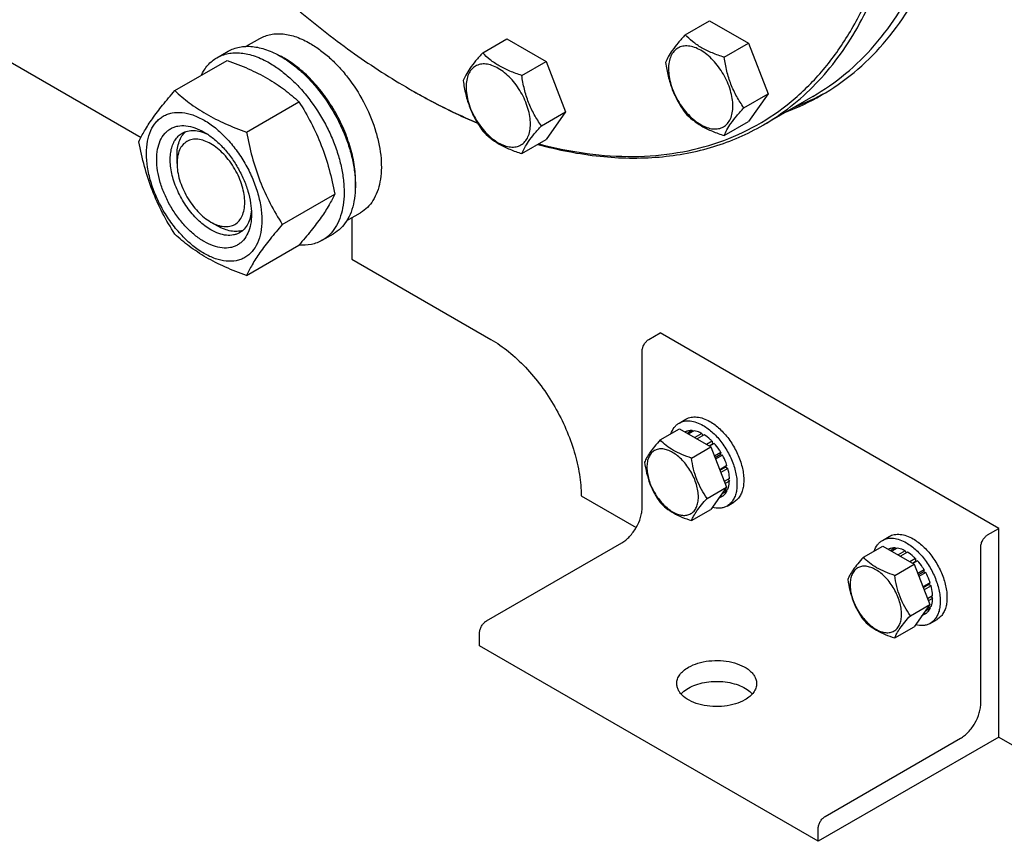
# Model space of a CAD drawing. Units: millimetres. Extents: x 0 to 6269, y -4 to 4433.
# Drawn here: x 4851 to 5159, y 1564 to 1822 of the extents above; entities that cross this region are included whole.
import ezdxf

# ---------------------------------------------------------------- set-up
doc = ezdxf.new("R2010")
doc.units = ezdxf.units.MM
doc.header["$LTSCALE"] = 344.776119
doc.layers.get('0').update_dxf_attribs({"linetype": 'CONTINUOUS'})

msp = doc.modelspace()

# ---------------------------------------------------------------- linework, layer by layer
at = {"color": 7, "linetype": 'Continuous'}
for p, q in [((4714.426, 1885.332), (4888.773, 1784.675)), ((5059.166, 1816.821), (5066.751, 1821.2)), ((5066.751, 1821.2), (5078.999, 1814.129)), ((4921.734, 1813.186), (4926.012, 1815.656)), ((4995.768, 1811.157), (5003.354, 1815.536)), ((5003.354, 1815.536), (5015.601, 1808.466)), ((5071.414, 1809.75), (5078.999, 1814.129)), ((5078.999, 1814.129), (5085.123, 1798.346)), ((4912.534, 1809.606), (4916.069, 1811.647)), ((4899.347, 1799.305), (4915.761, 1808.782)), ((5008.016, 1804.086), (5015.601, 1808.466)), ((5015.601, 1808.466), (5021.725, 1792.683)), ((5077.537, 1793.967), (5085.123, 1798.346)), ((5085.123, 1798.346), (5078.999, 1789.634)), ((4921.8, 1786.341), (4938.215, 1795.818)), ((5099.138, 1797.485), (5083.581, 1788.504)), ((5014.14, 1788.303), (5021.725, 1792.683)), ((5021.725, 1792.683), (5015.601, 1783.97)), ((5071.414, 1785.255), (5078.999, 1789.634)), ((5008.016, 1779.591), (5015.601, 1783.97)), ((4900.043, 1776.537), (4900.043, 1778.987)), ((4933.027, 1757.406), (4949.442, 1766.883)), ((4953.234, 1758.626), (4957.512, 1761.096)), ((4910.65, 1758.166), (4912.771, 1756.941)), ((4954.843, 1759.555), (4954.843, 1746.53)), ((4945.534, 1752.448), (4949.069, 1754.49)), ((4921.8, 1741.434), (4938.215, 1750.911)), ((4954.843, 1746.53), (4998.331, 1721.423)), ((5047.828, 1721.424), (5051.364, 1723.465)), ((5157.43, 1662.229), (5051.364, 1723.465)), ((5045.707, 1668.76), (5045.707, 1717.75)), ((5057.299, 1695.223), (5059.42, 1696.448)), ((5051.357, 1689.927), (5057.425, 1693.43)), ((5057.425, 1693.43), (5067.223, 1687.773)), ((5061.323, 1692.863), (5059.865, 1692.021)), ((5061.976, 1692.799), (5060.247, 1691.801)), ((5061.323, 1692.863), (5061.539, 1692.546)), ((5059.229, 1692.457), (5059.17, 1692.423)), ((5064.445, 1691.94), (5062.226, 1690.658)), ((5065.152, 1691.532), (5062.933, 1690.25)), ((5064.445, 1691.94), (5064.704, 1691.273)), ((5061.155, 1684.27), (5067.223, 1687.773)), ((5067.622, 1689.539), (5065.893, 1688.541)), ((5066.687, 1688.083), (5067.714, 1688.676)), ((5068.275, 1688.849), (5066.817, 1688.008)), ((5067.223, 1687.773), (5072.122, 1675.147)), ((5067.622, 1689.539), (5067.714, 1688.676)), ((5067.714, 1688.676), (5068.275, 1688.849)), ((5070.369, 1686.026), (5068.353, 1684.862)), ((5068.536, 1684.39), (5070.186, 1685.343)), ((5070.869, 1685.16), (5068.719, 1683.918)), ((5070.369, 1686.026), (5070.186, 1685.343)), ((5070.186, 1685.343), (5070.869, 1685.16)), ((5072.267, 1681.935), (5069.997, 1680.624)), ((5070.045, 1680.501), (5071.837, 1681.535)), ((5072.538, 1681.024), (5070.335, 1679.752)), ((5072.267, 1681.935), (5071.837, 1681.535)), ((5071.837, 1681.535), (5072.538, 1681.024)), ((5073.029, 1677.889), (5071.419, 1676.959)), ((5072.581, 1677.63), (5073.029, 1677.073)), ((5066.054, 1671.643), (5072.122, 1675.147)), ((5072.122, 1675.147), (5067.223, 1668.177)), ((5072.538, 1674.505), (5071.078, 1673.662)), ((5073.029, 1677.073), (5071.678, 1676.292)), ((5026.615, 1672.434), (5043.842, 1662.488)), ((5070.869, 1672.297), (5069.607, 1671.568)), ((5072.267, 1673.907), (5070.556, 1672.918)), ((5072.101, 1674.253), (5072.267, 1673.907)), ((5061.155, 1664.674), (5067.223, 1668.177)), ((5072.299, 1669.242), (5074.42, 1670.467)), ((5153.895, 1660.188), (5157.43, 1662.229)), ((5157.43, 1596.909), (5157.43, 1662.229)), ((5120.939, 1658.481), (5123.06, 1659.706)), ((4996.917, 1633.242), (5039.343, 1657.737)), ((5114.997, 1653.185), (5121.065, 1656.688)), ((5121.065, 1656.688), (5130.863, 1651.032)), ((5124.963, 1656.122), (5123.505, 1655.28)), ((5125.616, 1656.057), (5123.887, 1655.059)), ((5124.963, 1656.122), (5125.179, 1655.805)), ((5151.773, 1607.524), (5151.773, 1656.514)), ((5122.869, 1655.715), (5122.81, 1655.681)), ((5128.085, 1655.198), (5125.865, 1653.917)), ((5128.792, 1654.79), (5126.573, 1653.509)), ((5128.085, 1655.198), (5128.344, 1654.531)), ((5131.262, 1652.797), (5129.533, 1651.799)), ((5131.262, 1652.797), (5131.354, 1651.934)), ((5124.795, 1647.528), (5130.863, 1651.032)), ((5130.327, 1651.341), (5131.354, 1651.934)), ((5131.915, 1652.108), (5130.457, 1651.266)), ((5130.863, 1651.032), (5135.762, 1638.405)), ((5131.354, 1651.934), (5131.915, 1652.108)), ((5134.008, 1649.284), (5131.993, 1648.12)), ((5132.176, 1647.648), (5133.825, 1648.601)), ((5134.508, 1648.418), (5132.359, 1647.177)), ((5134.008, 1649.284), (5133.825, 1648.601)), ((5133.825, 1648.601), (5134.508, 1648.418)), ((5135.907, 1645.193), (5133.637, 1643.882)), ((5133.685, 1643.759), (5135.477, 1644.794)), ((5136.178, 1644.282), (5133.975, 1643.011)), ((5135.907, 1645.193), (5135.477, 1644.794)), ((5135.477, 1644.794), (5136.178, 1644.282)), ((5136.669, 1641.147), (5135.059, 1640.218)), ((5136.221, 1640.889), (5136.669, 1640.331)), ((5129.694, 1634.902), (5135.762, 1638.405)), ((5135.762, 1638.405), (5130.863, 1631.436)), ((5136.178, 1637.763), (5134.718, 1636.92)), ((5136.669, 1640.331), (5135.317, 1639.551)), ((5135.741, 1637.511), (5135.907, 1637.165)), ((5134.508, 1635.555), (5133.247, 1634.827)), ((5135.907, 1637.165), (5134.196, 1636.177)), ((5124.795, 1627.932), (5130.863, 1631.436)), ((5135.939, 1632.5), (5138.06, 1633.725)), ((4994.795, 1625.486), (4994.795, 1629.568)), ((5100.862, 1564.25), (4994.795, 1625.486)), ((5157.43, 1596.909), (5100.862, 1564.25)), ((5102.983, 1572.006), (5145.409, 1596.501)), ((5157.43, 1596.909), (5164.501, 1592.827)), ((5100.862, 1564.25), (5100.862, 1568.332))]:
    msp.add_line(p, q, dxfattribs=at)
for centre, radius, start, end in [((4919.648, 1785.127), 28.084, 59.9752, 64.45301), ((5075.76, 1978.013), 205.773, 239.99918, 240.22686), ((5064.572, 1862.327), 74.437, 290.60424, 299.97218), ((5067.356, 1864.066), 74.552, 290.60719, 298.70492)]:
    msp.add_arc(centre, radius, start, end, dxfattribs=at)
for points, knots in [([(5083.581, 1788.504), (5086.585, 1790.238), (5092.392, 1794.167), (5100.266, 1801.291), (5107.276, 1809.609), (5113.375, 1819.057), (5118.527, 1829.567), (5122.7, 1841.067), (5125.872, 1853.48), (5128.024, 1866.722), (5129.145, 1880.707), (5129.227, 1895.344), (5128.273, 1910.534), (5126.287, 1926.179), (5123.285, 1942.174), (5117.895, 1964.059), (5112.473, 1980.322), (5108.304, 1991.065)], [0, 0, 0, 0, 0.0472536, 0.0951301, 0.1442124, 0.1950113, 0.2479448, 0.3033291, 0.3613795, 0.4222167, 0.4858758, 0.5523172, 0.621436, 0.6930714, 0.767015, 0.8430185, 1, 1, 1, 1]), ([(5013.34, 1782.659), (5018.313, 1781.342), (5028.144, 1779.337), (5042.78, 1778.349), (5056.71, 1779.498), (5069.777, 1782.788), (5081.821, 1788.196), (5092.691, 1795.66), (5102.253, 1805.083), (5110.404, 1816.342), (5117.066, 1829.3), (5122.184, 1843.811), (5125.715, 1859.721), (5127.631, 1876.865), (5127.918, 1895.067), (5126.575, 1914.138), (5123.619, 1933.88), (5120.642, 1947.134), (5118.904, 1953.824)], [0, 0, 0, 0, 0.0613414, 0.1192718, 0.1743419, 0.2273206, 0.2791622, 0.3309326, 0.3837048, 0.4384528, 0.4959725, 0.5568438, 0.621427, 0.6898809, 0.7621885, 0.8381854, 0.9175848, 1, 1, 1, 1]), ([(5099.138, 1797.485), (5102.745, 1799.568), (5109.68, 1804.407), (5118.843, 1813.426), (5126.724, 1824.129), (5133.249, 1836.398), (5138.368, 1850.106), (5142.041, 1865.121), (5144.241, 1881.298), (5144.702, 1892.469), (5144.702, 1898.2)], [0, 0, 0, 0, 0.1080126, 0.2180615, 0.3319993, 0.4513574, 0.5772773, 0.7105003, 0.8513946, 1, 1, 1, 1]), ([(5101.759, 1797.844), (5105.382, 1799.936), (5112.349, 1804.797), (5121.554, 1813.857), (5129.471, 1824.608), (5136.026, 1836.933), (5141.168, 1850.703), (5144.857, 1865.786), (5147.067, 1882.037), (5147.531, 1893.259), (5147.531, 1899.015)], [0, 0, 0, 0, 0.1080128, 0.218062, 0.3319999, 0.4513581, 0.5772779, 0.7105007, 0.8513948, 1, 1, 1, 1]), ([(4938.593, 1824.036), (4944.088, 1819.424), (4955.168, 1810.831), (4966.955, 1803.226), (4972.871, 1799.81)], [0, 0, 0, 0, 0.5122374, 1, 1, 1, 1]), ([(4926.012, 1815.656), (4926.528, 1815.954), (4927.625, 1816.467), (4929.399, 1816.958), (4931.29, 1817.169), (4934.013, 1817.074), (4937.631, 1816.203), (4940.379, 1814.894), (4941.762, 1814.096)], [0, 0, 0, 0, 0.1080966, 0.218231, 0.332257, 0.4517073, 0.7106002, 1, 1, 1, 1]), ([(5059.166, 1816.821), (5058.414, 1815.984), (5057.026, 1814.392), (5055.226, 1812.087), (5053.903, 1810.029), (5053.276, 1808.711), (5053.042, 1808.108)], [0, 0, 0, 0, 0.315401, 0.592108, 0.8188794, 1, 1, 1, 1]), ([(5071.414, 1809.75), (5070.157, 1810.15), (5067.738, 1811.006), (5064.384, 1812.611), (5061.519, 1814.552), (5059.897, 1816.056), (5059.166, 1816.821)], [0, 0, 0, 0, 0.276819, 0.5376908, 0.7779912, 1, 1, 1, 1]), ([(4916.069, 1811.647), (4916.611, 1811.96), (4917.759, 1812.498), (4919.618, 1813.012), (4921.599, 1813.233), (4923.682, 1813.16), (4925.847, 1812.797), (4928.897, 1811.908), (4931.121, 1810.849), (4932.569, 1810.013)], [0, 0, 0, 0, 0.1080481, 0.218133, 0.3321078, 0.4515045, 0.5774648, 0.7107301, 1, 1, 1, 1]), ([(4941.762, 1814.096), (4942.893, 1813.442), (4945.142, 1811.94), (4948.326, 1809.26), (4951.369, 1806.135), (4955.178, 1801.433), (4959.181, 1794.92), (4962.022, 1787.895), (4963.425, 1782.237), (4963.997, 1778.192), (4964.095, 1774.361), (4963.713, 1770.823), (4962.856, 1767.651), (4961.532, 1764.911), (4959.76, 1762.671), (4958.288, 1761.544), (4957.512, 1761.096)], [0, 0, 0, 0, 0.0624104, 0.1287774, 0.1984001, 0.2704078, 0.4174466, 0.5616787, 0.630306, 0.6954223, 0.7563968, 0.8128592, 0.864783, 0.9125792, 0.9571736, 1, 1, 1, 1]), ([(5074.113, 1794.496), (5074.113, 1795.293), (5073.967, 1796.95), (5073.385, 1799.451), (5072.453, 1801.984), (5071.207, 1804.454), (5069.691, 1806.769), (5067.963, 1808.842), (5066.088, 1810.596), (5064.133, 1811.966), (5062.167, 1812.902), (5060.255, 1813.363), (5058.461, 1813.318), (5056.863, 1812.738), (5055.562, 1811.645), (5054.626, 1810.113), (5054.069, 1808.227), (5053.96, 1806.854), (5053.96, 1806.131)], [0, 0, 0, 0, 0.0665867, 0.138433, 0.214058, 0.2916513, 0.3692445, 0.4448693, 0.5167151, 0.5833013, 0.6436803, 0.6976944, 0.746277, 0.7916498, 0.8370228, 0.8856058, 0.9396204, 1, 1, 1, 1]), ([(4912.534, 1809.606), (4913.075, 1809.919), (4914.224, 1810.457), (4916.082, 1810.971), (4918.064, 1811.192), (4920.147, 1811.119), (4922.312, 1810.756), (4925.362, 1809.867), (4927.585, 1808.808), (4929.034, 1807.972)], [0, 0, 0, 0, 0.1080481, 0.218133, 0.3321078, 0.4515045, 0.5774648, 0.7107301, 1, 1, 1, 1]), ([(4932.569, 1810.013), (4933.755, 1809.329), (4936.11, 1807.755), (4939.446, 1804.948), (4942.635, 1801.674), (4946.624, 1796.748), (4949.999, 1791.257), (4952.635, 1785.427), (4954.18, 1781.01), (4955.264, 1776.637), (4955.864, 1772.4), (4955.966, 1768.387), (4955.566, 1764.68), (4954.668, 1761.357), (4953.281, 1758.487), (4951.425, 1756.14), (4949.883, 1754.959), (4949.069, 1754.49)], [0, 0, 0, 0, 0.0624015, 0.1287592, 0.198372, 0.2703695, 0.4173875, 0.4904333, 0.5617408, 0.6303584, 0.6954654, 0.7564313, 0.8128857, 0.8648021, 0.9125916, 0.9571797, 1, 1, 1, 1]), ([(4995.768, 1811.157), (4995.017, 1810.32), (4993.628, 1808.728), (4991.829, 1806.424), (4990.505, 1804.366), (4989.878, 1803.047), (4989.645, 1802.445)], [0, 0, 0, 0, 0.315401, 0.592108, 0.8188794, 1, 1, 1, 1]), ([(5008.016, 1804.086), (5006.759, 1804.487), (5004.34, 1805.343), (5000.986, 1806.948), (4998.121, 1808.889), (4996.5, 1810.392), (4995.768, 1811.157)], [0, 0, 0, 0, 0.276819, 0.5376908, 0.7779912, 1, 1, 1, 1]), ([(4907.612, 1804.08), (4908.167, 1805.242), (4909.207, 1806.871), (4911.012, 1808.612), (4912.014, 1809.306), (4912.534, 1809.606)], [0, 0, 0, 0, 0.5151303, 0.7596638, 1, 1, 1, 1]), ([(4915.761, 1808.782), (4917.99, 1807.982), (4922.297, 1806.3), (4927.402, 1803.757), (4931.115, 1801.466), (4934.457, 1799.112), (4936.766, 1797.164), (4938.215, 1795.818)], [0, 0, 0, 0, 0.2719996, 0.5306563, 0.653842, 0.7728509, 1, 1, 1, 1]), ([(4929.034, 1807.972), (4930.22, 1807.287), (4932.575, 1805.713), (4935.91, 1802.906), (4939.099, 1799.633), (4943.089, 1794.707), (4946.464, 1789.216), (4949.099, 1783.386), (4950.644, 1778.969), (4951.728, 1774.596), (4952.328, 1770.359), (4952.43, 1766.345), (4952.03, 1762.639), (4951.133, 1759.316), (4949.746, 1756.446), (4947.89, 1754.099), (4946.347, 1752.918), (4945.534, 1752.448)], [0, 0, 0, 0, 0.0624015, 0.1287592, 0.198372, 0.2703695, 0.4173875, 0.4904333, 0.5617408, 0.6303584, 0.6954654, 0.7564313, 0.8128857, 0.8648021, 0.9125916, 0.9571797, 1, 1, 1, 1]), ([(4955.888, 1768.642), (4956.031, 1770.425), (4955.948, 1774.193), (4954.9, 1779.946), (4952.97, 1785.855), (4950.238, 1791.674), (4946.816, 1797.162), (4942.848, 1802.091), (4938.499, 1806.254), (4935.315, 1808.51), (4933.701, 1809.442)], [0, 0, 0, 0, 0.1106543, 0.2317225, 0.3606799, 0.494199, 0.6285361, 0.759876, 0.8846701, 1, 1, 1, 1]), ([(5010.715, 1788.833), (5010.715, 1789.63), (5010.569, 1791.287), (5009.987, 1793.788), (5009.056, 1796.32), (5007.809, 1798.79), (5006.293, 1801.105), (5004.566, 1803.178), (5002.69, 1804.933), (5000.736, 1806.303), (4998.77, 1807.239), (4996.858, 1807.7), (4995.063, 1807.654), (4993.465, 1807.075), (4992.165, 1805.981), (4991.228, 1804.45), (4990.671, 1802.563), (4990.562, 1801.19), (4990.562, 1800.468)], [0, 0, 0, 0, 0.0665867, 0.138433, 0.214058, 0.2916513, 0.3692445, 0.4448693, 0.5167151, 0.5833013, 0.6436803, 0.6976944, 0.746277, 0.7916498, 0.8370228, 0.8856058, 0.9396204, 1, 1, 1, 1]), ([(5053.042, 1808.108), (5053.252, 1806.663), (5053.779, 1803.802), (5055.05, 1799.661), (5056.866, 1795.815), (5058.372, 1793.455), (5059.166, 1792.325)], [0, 0, 0, 0, 0.2562208, 0.5096514, 0.7578209, 1, 1, 1, 1]), ([(5077.537, 1793.967), (5076.744, 1795.096), (5075.237, 1797.457), (5073.422, 1801.302), (5072.15, 1805.443), (5071.623, 1808.305), (5071.414, 1809.75)], [0, 0, 0, 0, 0.2421791, 0.4903486, 0.7437792, 1, 1, 1, 1]), ([(5014.14, 1788.303), (5013.346, 1789.432), (5011.839, 1791.793), (5010.024, 1795.639), (5008.752, 1799.78), (5008.226, 1802.641), (5008.016, 1804.086)], [0, 0, 0, 0, 0.2421791, 0.4903486, 0.7437792, 1, 1, 1, 1]), ([(5053.96, 1806.131), (5053.96, 1805.335), (5054.106, 1803.677), (5054.688, 1801.177), (5055.619, 1798.644), (5056.866, 1796.174), (5058.382, 1793.859), (5060.109, 1791.786), (5061.985, 1790.032), (5063.939, 1788.661), (5065.905, 1787.726), (5067.817, 1787.264), (5069.612, 1787.31), (5071.21, 1787.889), (5072.51, 1788.983), (5073.447, 1790.515), (5074.003, 1792.401), (5074.113, 1793.774), (5074.113, 1794.496)], [0, 0, 0, 0, 0.0665867, 0.138433, 0.214058, 0.2916513, 0.3692445, 0.4448693, 0.5167151, 0.5833013, 0.6436803, 0.6976944, 0.746277, 0.7916498, 0.8370228, 0.8856058, 0.9396204, 1, 1, 1, 1]), ([(4989.645, 1802.445), (4989.854, 1801), (4990.381, 1798.139), (4991.653, 1793.998), (4993.468, 1790.152), (4994.975, 1787.791), (4995.768, 1786.662)], [0, 0, 0, 0, 0.2562208, 0.5096514, 0.7578209, 1, 1, 1, 1]), ([(4888.12, 1783.333), (4888.652, 1784.483), (4889.944, 1786.946), (4892.432, 1790.759), (4895.63, 1794.94), (4898.049, 1797.808), (4899.347, 1799.305)], [0, 0, 0, 0, 0.1941909, 0.4252957, 0.6965306, 1, 1, 1, 1]), ([(4899.347, 1799.305), (4900.796, 1797.959), (4903.104, 1796.011), (4906.446, 1793.657), (4910.159, 1791.367), (4915.265, 1788.824), (4919.572, 1787.142), (4921.8, 1786.341)], [0, 0, 0, 0, 0.2271491, 0.346158, 0.4693437, 0.7280004, 1, 1, 1, 1]), ([(4973.578, 1799.402), (4975.286, 1798.416), (4981.994, 1794.669), (4988.922, 1791.313), (4994.182, 1789.088)], [0, 0, 0, 0, 0.2566437, 1, 1, 1, 1]), ([(4973.58, 1799.403), (4975.28, 1798.43), (4981.957, 1794.736), (4988.854, 1791.432), (4994.088, 1789.246)], [0, 0, 0, 0, 0.2566706, 1, 1, 1, 1]), ([(4990.562, 1800.468), (4990.562, 1799.671), (4990.708, 1798.014), (4991.29, 1795.513), (4992.221, 1792.98), (4993.468, 1790.511), (4994.984, 1788.196), (4996.711, 1786.123), (4998.587, 1784.368), (5000.542, 1782.998), (5002.508, 1782.062), (5004.42, 1781.601), (5006.214, 1781.646), (5007.812, 1782.226), (5009.113, 1783.32), (5010.049, 1784.851), (5010.606, 1786.738), (5010.715, 1788.111), (5010.715, 1788.833)], [0, 0, 0, 0, 0.0665867, 0.138433, 0.214058, 0.2916513, 0.3692445, 0.4448693, 0.5167151, 0.5833013, 0.6436803, 0.6976944, 0.746277, 0.7916498, 0.8370228, 0.8856058, 0.9396204, 1, 1, 1, 1]), ([(4938.215, 1795.818), (4939.576, 1793.676), (4942.168, 1789.247), (4945.387, 1782.173), (4947.811, 1774.665), (4948.952, 1769.495), (4949.442, 1766.883)], [0, 0, 0, 0, 0.2437274, 0.4921422, 0.7447939, 1, 1, 1, 1]), ([(4890.461, 1779.619), (4890.461, 1780.914), (4890.657, 1783.376), (4891.653, 1786.757), (4893.084, 1789.09), (4894.529, 1790.511), (4895.732, 1791.351), (4897.061, 1791.973), (4899.014, 1792.514), (4901.75, 1792.587), (4905.177, 1791.758), (4908.702, 1790.081), (4912.207, 1787.624), (4915.569, 1784.479), (4918.666, 1780.761), (4921.384, 1776.611), (4923.62, 1772.182), (4925.29, 1767.641), (4926.333, 1763.158), (4926.595, 1760.186), (4926.595, 1758.758)], [0, 0, 0, 0, 0.0603605, 0.1143581, 0.1629258, 0.1858965, 0.2084422, 0.2309879, 0.2539585, 0.3025258, 0.3565229, 0.4168828, 0.483448, 0.5552712, 0.630872, 0.7084408, 0.7860096, 0.8616107, 0.9334343, 1, 1, 1, 1]), ([(5059.166, 1792.325), (5059.897, 1791.561), (5061.519, 1790.057), (5064.384, 1788.116), (5067.738, 1786.511), (5070.157, 1785.655), (5071.414, 1785.255)], [0, 0, 0, 0, 0.2220088, 0.4623092, 0.723181, 1, 1, 1, 1]), ([(5071.414, 1785.255), (5071.647, 1785.857), (5072.274, 1787.175), (5073.598, 1789.233), (5075.397, 1791.538), (5076.786, 1793.13), (5077.537, 1793.967)], [0, 0, 0, 0, 0.1811206, 0.407892, 0.684599, 1, 1, 1, 1]), ([(4908.528, 1752.042), (4907.511, 1752.629), (4905.503, 1754.036), (4902.741, 1756.621), (4900.195, 1759.676), (4897.961, 1763.087), (4896.124, 1766.727), (4894.751, 1770.46), (4893.894, 1774.146), (4893.585, 1777.65), (4893.84, 1780.849), (4894.658, 1783.629), (4895.834, 1785.546), (4897.022, 1786.714), (4898.011, 1787.404), (4899.103, 1787.916), (4900.709, 1788.36), (4902.957, 1788.42), (4905.773, 1787.739), (4907.606, 1786.867), (4908.528, 1786.335)], [0, 0, 0, 0, 0.066565, 0.1383882, 0.2139891, 0.2915579, 0.3691267, 0.4447278, 0.5165514, 0.5831171, 0.6434776, 0.6974752, 0.7460429, 0.7690136, 0.7915593, 0.814105, 0.8370756, 0.8856429, 0.93964, 1, 1, 1, 1]), ([(5013.049, 1782.491), (5019.429, 1780.74), (5032.018, 1778.247), (5047.831, 1777.949), (5059.712, 1779.56), (5068.12, 1781.629), (5076.115, 1784.567), (5081.155, 1787.103), (5083.581, 1788.504)], [0, 0, 0, 0, 0.2732192, 0.5274224, 0.6489262, 0.7675911, 0.8842961, 1, 1, 1, 1]), ([(4910.649, 1755.716), (4909.317, 1756.485), (4906.73, 1758.475), (4903.42, 1762.241), (4900.695, 1766.674), (4898.781, 1771.408), (4897.965, 1775.412), (4897.887, 1778.421), (4898.106, 1780.443), (4898.595, 1782.256), (4899.352, 1783.821), (4900.364, 1785.101), (4901.205, 1785.745), (4901.649, 1786.001)], [0, 0, 0, 0, 0.1286453, 0.2702003, 0.417317, 0.5616254, 0.6952611, 0.7562679, 0.8127602, 0.8647114, 0.912533, 0.957151, 1, 1, 1, 1]), ([(4900.043, 1778.987), (4900.043, 1779.769), (4900.145, 1781.265), (4900.656, 1783.357), (4901.51, 1785.138), (4902.324, 1786.107), (4902.773, 1786.505)], [0, 0, 0, 0, 0.2851774, 0.544818, 0.7811366, 1, 1, 1, 1]), ([(4901.649, 1786.001), (4902.181, 1786.309), (4903.383, 1786.771), (4905.378, 1786.918), (4907.513, 1786.546), (4908.918, 1785.996), (4909.628, 1785.652)], [0, 0, 0, 0, 0.2222737, 0.4574252, 0.7150158, 1, 1, 1, 1]), ([(4908.528, 1786.335), (4909.545, 1785.748), (4911.553, 1784.34), (4914.315, 1781.755), (4916.861, 1778.7), (4919.095, 1775.289), (4920.932, 1771.649), (4922.305, 1767.917), (4923.162, 1764.232), (4923.377, 1761.789), (4923.377, 1760.615)], [0, 0, 0, 0, 0.1141547, 0.2373263, 0.3669759, 0.4999999, 0.6330239, 0.7626735, 0.8858451, 1, 1, 1, 1]), ([(4921.8, 1786.341), (4922.29, 1783.73), (4923.431, 1778.56), (4925.855, 1771.051), (4929.075, 1763.978), (4931.666, 1759.548), (4933.027, 1757.406)], [0, 0, 0, 0, 0.2552061, 0.5078578, 0.7562726, 1, 1, 1, 1]), ([(4995.768, 1786.662), (4996.5, 1785.897), (4998.121, 1784.394), (5000.986, 1782.453), (5004.34, 1780.848), (5006.759, 1779.992), (5008.016, 1779.591)], [0, 0, 0, 0, 0.2220088, 0.4623092, 0.723181, 1, 1, 1, 1]), ([(5008.016, 1779.591), (5008.25, 1780.193), (5008.877, 1781.512), (5010.2, 1783.57), (5011.999, 1785.874), (5013.388, 1787.466), (5014.14, 1788.303)], [0, 0, 0, 0, 0.1811206, 0.407892, 0.684599, 1, 1, 1, 1]), ([(4899.347, 1754.397), (4897.986, 1756.539), (4895.394, 1760.969), (4892.175, 1768.042), (4889.751, 1775.551), (4888.61, 1780.721), (4888.12, 1783.333)], [0, 0, 0, 0, 0.2437274, 0.4921422, 0.7447939, 1, 1, 1, 1]), ([(4910.649, 1782.661), (4909.991, 1783.041), (4908.681, 1783.663), (4906.67, 1784.149), (4904.78, 1784.101), (4903.099, 1783.491), (4901.73, 1782.34), (4900.744, 1780.728), (4900.158, 1778.742), (4900.043, 1777.297), (4900.043, 1776.537)], [0, 0, 0, 0, 0.1448862, 0.2745134, 0.3911057, 0.4999947, 0.6088832, 0.7254744, 0.8551, 1, 1, 1, 1]), ([(4910.649, 1758.165), (4911.308, 1757.785), (4912.617, 1757.163), (4914.629, 1756.677), (4916.518, 1756.725), (4918.2, 1757.335), (4919.569, 1758.487), (4920.555, 1760.099), (4921.14, 1762.085), (4921.322, 1764.369), (4921.102, 1766.872), (4920.49, 1769.505), (4919.509, 1772.171), (4918.196, 1774.771), (4916.601, 1777.207), (4914.783, 1779.389), (4912.809, 1781.235), (4911.375, 1782.241), (4910.649, 1782.661)], [0, 0, 0, 0, 0.0603718, 0.1143853, 0.1629674, 0.20834, 0.253713, 0.3022962, 0.3563112, 0.416691, 0.4832778, 0.5551242, 0.6307492, 0.7083424, 0.7859354, 0.86156, 0.9334057, 1, 1, 1, 1]), ([(4926.595, 1758.758), (4926.595, 1757.463), (4926.398, 1755), (4925.403, 1751.619), (4923.972, 1749.287), (4922.527, 1747.865), (4921.324, 1747.025), (4919.995, 1746.403), (4918.041, 1745.862), (4915.306, 1745.79), (4911.879, 1746.618), (4908.354, 1748.295), (4904.849, 1750.753), (4901.487, 1753.898), (4898.389, 1757.615), (4895.672, 1761.766), (4893.436, 1766.194), (4891.766, 1770.735), (4890.723, 1775.219), (4890.461, 1778.191), (4890.461, 1779.619)], [0, 0, 0, 0, 0.0603605, 0.1143581, 0.1629258, 0.1858965, 0.2084422, 0.2309879, 0.2539585, 0.3025258, 0.3565229, 0.4168828, 0.483448, 0.5552712, 0.630872, 0.7084408, 0.7860096, 0.8616107, 0.9334343, 1, 1, 1, 1]), ([(4900.043, 1776.537), (4900.043, 1775.698), (4900.197, 1773.954), (4900.809, 1771.322), (4901.789, 1768.656), (4903.102, 1766.056), (4904.697, 1763.619), (4906.516, 1761.437), (4908.489, 1759.591), (4909.923, 1758.585), (4910.649, 1758.165)], [0, 0, 0, 0, 0.1141518, 0.237321, 0.3669689, 0.4999917, 0.6330146, 0.762663, 0.885833, 1, 1, 1, 1]), ([(4949.442, 1766.883), (4948.91, 1765.732), (4947.618, 1763.269), (4945.13, 1759.457), (4941.932, 1755.276), (4939.512, 1752.408), (4938.215, 1750.911)], [0, 0, 0, 0, 0.1941909, 0.4252957, 0.6965306, 1, 1, 1, 1]), ([(4923.377, 1760.615), (4923.377, 1759.551), (4923.216, 1757.527), (4922.398, 1754.748), (4921.222, 1752.831), (4920.034, 1751.663), (4919.045, 1750.972), (4917.953, 1750.461), (4916.347, 1750.016), (4914.099, 1749.957), (4911.283, 1750.637), (4909.45, 1751.51), (4908.528, 1752.042)], [0, 0, 0, 0, 0.1447906, 0.274318, 0.3908201, 0.4459214, 0.5000029, 0.5540843, 0.6091851, 0.7256858, 0.8552113, 1, 1, 1, 1]), ([(4923.336, 1761.91), (4923.279, 1761.124), (4923.053, 1759.631), (4922.308, 1757.595), (4921.183, 1755.942), (4920.181, 1755.132), (4919.649, 1754.825)], [0, 0, 0, 0, 0.2849907, 0.5425834, 0.7777322, 1, 1, 1, 1]), ([(4919.649, 1754.825), (4919.354, 1754.654), (4918.727, 1754.361), (4917.351, 1753.98), (4915.424, 1753.929), (4913.011, 1754.512), (4911.439, 1755.26), (4910.649, 1755.716)], [0, 0, 0, 0, 0.1081633, 0.2183656, 0.4513686, 0.7104212, 1, 1, 1, 1]), ([(4920.647, 1755.546), (4920.078, 1755.357), (4918.832, 1755.136), (4916.863, 1755.287), (4914.796, 1755.89), (4913.448, 1756.55), (4912.771, 1756.941)], [0, 0, 0, 0, 0.2188634, 0.455182, 0.7148226, 1, 1, 1, 1]), ([(4933.027, 1757.406), (4931.73, 1755.909), (4929.31, 1753.041), (4926.112, 1748.86), (4923.625, 1745.047), (4922.333, 1742.584), (4921.8, 1741.434)], [0, 0, 0, 0, 0.3034694, 0.5747043, 0.8058091, 1, 1, 1, 1]), ([(4921.8, 1741.434), (4919.572, 1742.234), (4915.265, 1743.916), (4910.159, 1746.459), (4906.446, 1748.75), (4903.104, 1751.104), (4900.796, 1753.052), (4899.347, 1754.397)], [0, 0, 0, 0, 0.2719996, 0.5306563, 0.653842, 0.7728509, 1, 1, 1, 1]), ([(4945.534, 1752.448), (4945.011, 1752.147), (4943.905, 1751.625), (4941.483, 1750.932), (4939.543, 1750.848), (4938.254, 1750.952)], [0, 0, 0, 0, 0.2402646, 0.4847591, 1, 1, 1, 1]), ([(4998.331, 1721.423), (5000.267, 1720.305), (5004.091, 1717.625), (5009.354, 1712.701), (5014.203, 1706.882), (5018.457, 1700.384), (5021.958, 1693.451), (5024.573, 1686.341), (5026.205, 1679.322), (5026.615, 1674.669), (5026.615, 1672.434)], [0, 0, 0, 0, 0.114154, 0.2373251, 0.3669747, 0.4999989, 0.6330233, 0.7626733, 0.8858451, 1, 1, 1, 1]), ([(5045.707, 1717.75), (5045.707, 1718.098), (5045.837, 1718.831), (5046.292, 1719.862), (5046.957, 1720.771), (5047.527, 1721.25), (5047.828, 1721.424)], [0, 0, 0, 0, 0.2372196, 0.5000016, 0.7627827, 1, 1, 1, 1]), ([(5057.299, 1695.223), (5057.794, 1695.508), (5058.931, 1695.921), (5060.819, 1695.969), (5062.831, 1695.483), (5064.14, 1694.86), (5064.799, 1694.48)], [0, 0, 0, 0, 0.2177735, 0.4509532, 0.7102022, 1, 1, 1, 1]), ([(5059.42, 1696.448), (5059.915, 1696.733), (5061.052, 1697.146), (5062.94, 1697.193), (5064.953, 1696.708), (5066.262, 1696.085), (5066.92, 1695.705)], [0, 0, 0, 0, 0.2177735, 0.4509532, 0.7102022, 1, 1, 1, 1]), ([(5054.721, 1691.87), (5054.963, 1692.58), (5055.465, 1693.587), (5056.444, 1694.648), (5057.005, 1695.053), (5057.299, 1695.223)], [0, 0, 0, 0, 0.5219594, 0.7641118, 1, 1, 1, 1]), ([(5061.323, 1692.863), (5060.955, 1692.878), (5060.233, 1692.832), (5059.543, 1692.608), (5059.229, 1692.457)], [0, 0, 0, 0, 0.5134592, 1, 1, 1, 1]), ([(5064.445, 1691.94), (5064.239, 1692.049), (5063.454, 1692.43), (5062.609, 1692.7), (5061.976, 1692.799)], [0, 0, 0, 0, 0.2668547, 1, 1, 1, 1]), ([(5064.799, 1694.48), (5065.909, 1693.839), (5068.065, 1692.18), (5070.823, 1689.042), (5073.094, 1685.348), (5074.689, 1681.403), (5075.369, 1678.067), (5075.434, 1675.559), (5075.252, 1673.874), (5074.844, 1672.363), (5074.213, 1671.059), (5073.37, 1669.992), (5072.669, 1669.456), (5072.299, 1669.242)], [0, 0, 0, 0, 0.1286454, 0.2702004, 0.417317, 0.5616254, 0.6952611, 0.7562679, 0.8127602, 0.8647114, 0.912533, 0.957151, 1, 1, 1, 1]), ([(5066.92, 1695.705), (5068.031, 1695.064), (5070.186, 1693.405), (5072.945, 1690.267), (5075.215, 1686.573), (5076.81, 1682.628), (5077.491, 1679.291), (5077.555, 1676.784), (5077.373, 1675.099), (5076.965, 1673.588), (5076.335, 1672.284), (5075.491, 1671.217), (5074.79, 1670.68), (5074.42, 1670.467)], [0, 0, 0, 0, 0.1286454, 0.2702004, 0.417317, 0.5616254, 0.6952611, 0.7562679, 0.8127602, 0.8647114, 0.912533, 0.957151, 1, 1, 1, 1]), ([(5051.357, 1689.927), (5050.755, 1689.257), (5049.644, 1687.983), (5048.205, 1686.14), (5047.147, 1684.493), (5046.645, 1683.439), (5046.458, 1682.957)], [0, 0, 0, 0, 0.3154009, 0.592108, 0.8188794, 1, 1, 1, 1]), ([(5061.155, 1684.27), (5060.149, 1684.59), (5058.214, 1685.275), (5055.531, 1686.559), (5053.239, 1688.112), (5051.942, 1689.315), (5051.357, 1689.927)], [0, 0, 0, 0, 0.2768189, 0.5376908, 0.7779912, 1, 1, 1, 1]), ([(5067.622, 1689.539), (5067.426, 1689.734), (5066.659, 1690.464), (5065.816, 1691.116), (5065.152, 1691.532)], [0, 0, 0, 0, 0.2609768, 1, 1, 1, 1]), ([(5063.314, 1672.067), (5063.314, 1672.704), (5063.197, 1674.03), (5062.732, 1676.031), (5061.987, 1678.057), (5060.989, 1680.033), (5059.777, 1681.885), (5058.395, 1683.543), (5056.894, 1684.947), (5055.331, 1686.043), (5053.758, 1686.792), (5052.228, 1687.161), (5050.792, 1687.124), (5049.514, 1686.661), (5048.474, 1685.786), (5047.724, 1684.56), (5047.279, 1683.051), (5047.192, 1681.953), (5047.192, 1681.375)], [0, 0, 0, 0, 0.0665867, 0.138433, 0.214058, 0.2916513, 0.3692445, 0.4448693, 0.5167151, 0.5833013, 0.6436803, 0.6976944, 0.746277, 0.7916498, 0.8370228, 0.8856058, 0.9396204, 1, 1, 1, 1]), ([(5070.369, 1686.026), (5070.214, 1686.279), (5069.58, 1687.266), (5068.86, 1688.198), (5068.275, 1688.849)], [0, 0, 0, 0, 0.253413, 1, 1, 1, 1]), ([(5066.054, 1671.643), (5065.419, 1672.547), (5064.213, 1674.435), (5062.761, 1677.512), (5061.744, 1680.825), (5061.323, 1683.114), (5061.155, 1684.27)], [0, 0, 0, 0, 0.242179, 0.4903486, 0.7437793, 1, 1, 1, 1]), ([(5072.267, 1681.935), (5072.178, 1682.209), (5071.786, 1683.314), (5071.292, 1684.383), (5070.869, 1685.16)], [0, 0, 0, 0, 0.2458917, 1, 1, 1, 1]), ([(5046.458, 1682.957), (5046.626, 1681.801), (5047.047, 1679.512), (5048.064, 1676.199), (5049.516, 1673.122), (5050.722, 1671.234), (5051.357, 1670.33)], [0, 0, 0, 0, 0.2562207, 0.5096514, 0.757821, 1, 1, 1, 1]), ([(5047.192, 1681.375), (5047.192, 1680.738), (5047.309, 1679.412), (5047.774, 1677.411), (5048.519, 1675.385), (5049.517, 1673.409), (5050.729, 1671.557), (5052.111, 1669.899), (5053.612, 1668.495), (5055.175, 1667.399), (5056.748, 1666.651), (5058.278, 1666.281), (5059.714, 1666.318), (5060.992, 1666.781), (5062.032, 1667.657), (5062.782, 1668.882), (5063.227, 1670.391), (5063.314, 1671.489), (5063.314, 1672.067)], [0, 0, 0, 0, 0.0665867, 0.138433, 0.214058, 0.2916513, 0.3692445, 0.4448693, 0.5167151, 0.5833013, 0.6436803, 0.6976944, 0.746277, 0.7916498, 0.8370228, 0.8856058, 0.9396204, 1, 1, 1, 1]), ([(5073.029, 1677.889), (5073.02, 1678.142), (5072.947, 1679.199), (5072.746, 1680.245), (5072.538, 1681.024)], [0, 0, 0, 0, 0.2387237, 1, 1, 1, 1]), ([(5072.538, 1674.505), (5072.612, 1674.696), (5072.886, 1675.526), (5073.004, 1676.404), (5073.029, 1677.073)], [0, 0, 0, 0, 0.2342199, 1, 1, 1, 1]), ([(5061.155, 1664.674), (5061.342, 1665.156), (5061.844, 1666.21), (5062.902, 1667.857), (5064.341, 1669.7), (5065.452, 1670.974), (5066.054, 1671.643)], [0, 0, 0, 0, 0.1811206, 0.407892, 0.6845991, 1, 1, 1, 1]), ([(5070.869, 1672.297), (5071.157, 1672.493), (5071.696, 1672.979), (5072.096, 1673.581), (5072.267, 1673.907)], [0, 0, 0, 0, 0.4865399, 1, 1, 1, 1]), ([(5039.343, 1657.737), (5039.779, 1657.989), (5040.639, 1658.592), (5042.25, 1660.1), (5043.952, 1662.424), (5045.114, 1665.061), (5045.615, 1667.21), (5045.707, 1668.257), (5045.707, 1668.76)], [0, 0, 0, 0, 0.1142556, 0.2375365, 0.4999984, 0.7624612, 0.8857431, 1, 1, 1, 1]), ([(5051.357, 1670.33), (5051.942, 1669.719), (5053.239, 1668.516), (5055.531, 1666.963), (5058.214, 1665.679), (5060.149, 1664.994), (5061.155, 1664.674)], [0, 0, 0, 0, 0.2220088, 0.4623092, 0.7231811, 1, 1, 1, 1]), ([(5072.299, 1669.242), (5071.977, 1669.056), (5071.279, 1668.752), (5069.709, 1668.444), (5068.464, 1668.582), (5067.654, 1668.789)], [0, 0, 0, 0, 0.2335382, 0.4744715, 1, 1, 1, 1]), ([(5120.939, 1658.481), (5121.434, 1658.767), (5122.57, 1659.18), (5124.459, 1659.227), (5126.471, 1658.742), (5127.78, 1658.118), (5128.439, 1657.738)], [0, 0, 0, 0, 0.2177735, 0.4509532, 0.7102022, 1, 1, 1, 1]), ([(5123.06, 1659.706), (5123.555, 1659.992), (5124.692, 1660.404), (5126.58, 1660.452), (5128.593, 1659.966), (5129.902, 1659.343), (5130.56, 1658.963)], [0, 0, 0, 0, 0.2177735, 0.4509532, 0.7102022, 1, 1, 1, 1]), ([(5130.56, 1658.963), (5131.67, 1658.322), (5133.826, 1656.663), (5136.584, 1653.525), (5138.855, 1649.831), (5140.45, 1645.886), (5141.131, 1642.55), (5141.195, 1640.042), (5141.013, 1638.357), (5140.605, 1636.847), (5139.975, 1635.542), (5139.131, 1634.475), (5138.43, 1633.939), (5138.06, 1633.725)], [0, 0, 0, 0, 0.1286454, 0.2702004, 0.417317, 0.5616254, 0.6952611, 0.7562679, 0.8127602, 0.8647114, 0.912533, 0.957151, 1, 1, 1, 1]), ([(5151.773, 1656.514), (5151.773, 1656.862), (5151.904, 1657.595), (5152.358, 1658.626), (5153.024, 1659.535), (5153.594, 1660.014), (5153.895, 1660.188)], [0, 0, 0, 0, 0.2372196, 0.5000016, 0.7627827, 1, 1, 1, 1]), ([(5118.361, 1655.129), (5118.603, 1655.839), (5119.105, 1656.845), (5120.084, 1657.906), (5120.645, 1658.312), (5120.939, 1658.481)], [0, 0, 0, 0, 0.5219594, 0.7641118, 1, 1, 1, 1]), ([(5124.963, 1656.122), (5124.595, 1656.136), (5123.873, 1656.09), (5123.183, 1655.866), (5122.869, 1655.715)], [0, 0, 0, 0, 0.5134592, 1, 1, 1, 1]), ([(5128.085, 1655.198), (5127.879, 1655.307), (5127.093, 1655.688), (5126.249, 1655.958), (5125.616, 1656.057)], [0, 0, 0, 0, 0.2668547, 1, 1, 1, 1]), ([(5128.439, 1657.738), (5129.549, 1657.097), (5131.704, 1655.439), (5134.463, 1652.3), (5136.734, 1648.607), (5138.329, 1644.661), (5139.009, 1641.325), (5139.074, 1638.817), (5138.892, 1637.132), (5138.484, 1635.622), (5137.853, 1634.317), (5137.01, 1633.25), (5136.309, 1632.714), (5135.939, 1632.5)], [0, 0, 0, 0, 0.1286454, 0.2702004, 0.417317, 0.5616254, 0.6952611, 0.7562679, 0.8127602, 0.8647114, 0.912533, 0.957151, 1, 1, 1, 1]), ([(5114.997, 1653.185), (5114.395, 1652.515), (5113.284, 1651.242), (5111.845, 1649.398), (5110.786, 1647.752), (5110.285, 1646.697), (5110.098, 1646.215)], [0, 0, 0, 0, 0.3154009, 0.592108, 0.8188794, 1, 1, 1, 1]), ([(5124.795, 1647.528), (5123.789, 1647.849), (5121.854, 1648.533), (5119.171, 1649.818), (5116.879, 1651.37), (5115.582, 1652.573), (5114.997, 1653.185)], [0, 0, 0, 0, 0.2768189, 0.5376908, 0.7779912, 1, 1, 1, 1]), ([(5131.262, 1652.797), (5131.066, 1652.993), (5130.299, 1653.722), (5129.455, 1654.374), (5128.792, 1654.79)], [0, 0, 0, 0, 0.2609768, 1, 1, 1, 1]), ([(5126.954, 1635.326), (5126.954, 1635.963), (5126.837, 1637.289), (5126.372, 1639.289), (5125.627, 1641.315), (5124.629, 1643.291), (5123.417, 1645.143), (5122.035, 1646.802), (5120.534, 1648.205), (5118.97, 1649.302), (5117.398, 1650.05), (5115.868, 1650.419), (5114.432, 1650.383), (5113.154, 1649.919), (5112.114, 1649.044), (5111.364, 1647.819), (5110.919, 1646.31), (5110.832, 1645.211), (5110.832, 1644.633)], [0, 0, 0, 0, 0.0665867, 0.138433, 0.214058, 0.2916513, 0.3692445, 0.4448693, 0.5167151, 0.5833013, 0.6436803, 0.6976944, 0.746277, 0.7916498, 0.8370228, 0.8856058, 0.9396204, 1, 1, 1, 1]), ([(5134.008, 1649.284), (5133.854, 1649.537), (5133.22, 1650.524), (5132.5, 1651.456), (5131.915, 1652.108)], [0, 0, 0, 0, 0.253413, 1, 1, 1, 1]), ([(5129.694, 1634.902), (5129.059, 1635.805), (5127.853, 1637.694), (5126.401, 1640.77), (5125.384, 1644.083), (5124.963, 1646.372), (5124.795, 1647.528)], [0, 0, 0, 0, 0.242179, 0.4903486, 0.7437793, 1, 1, 1, 1]), ([(5135.907, 1645.193), (5135.818, 1645.467), (5135.426, 1646.573), (5134.931, 1647.641), (5134.508, 1648.418)], [0, 0, 0, 0, 0.2458917, 1, 1, 1, 1]), ([(5110.098, 1646.215), (5110.266, 1645.059), (5110.687, 1642.77), (5111.704, 1639.457), (5113.156, 1636.381), (5114.362, 1634.492), (5114.997, 1633.589)], [0, 0, 0, 0, 0.2562207, 0.5096514, 0.757821, 1, 1, 1, 1]), ([(5110.832, 1644.633), (5110.832, 1643.996), (5110.949, 1642.67), (5111.414, 1640.67), (5112.159, 1638.644), (5113.157, 1636.668), (5114.369, 1634.816), (5115.751, 1633.157), (5117.251, 1631.754), (5118.815, 1630.657), (5120.388, 1629.909), (5121.918, 1629.54), (5123.354, 1629.576), (5124.632, 1630.04), (5125.672, 1630.915), (5126.422, 1632.14), (5126.867, 1633.649), (5126.954, 1634.748), (5126.954, 1635.326)], [0, 0, 0, 0, 0.0665867, 0.138433, 0.214058, 0.2916513, 0.3692445, 0.4448693, 0.5167151, 0.5833013, 0.6436803, 0.6976944, 0.746277, 0.7916498, 0.8370228, 0.8856058, 0.9396204, 1, 1, 1, 1]), ([(5136.669, 1641.147), (5136.66, 1641.4), (5136.587, 1642.457), (5136.386, 1643.503), (5136.178, 1644.282)], [0, 0, 0, 0, 0.2387237, 1, 1, 1, 1]), ([(5136.178, 1637.763), (5136.252, 1637.954), (5136.526, 1638.785), (5136.644, 1639.662), (5136.669, 1640.331)], [0, 0, 0, 0, 0.2342199, 1, 1, 1, 1]), ([(5124.795, 1627.932), (5124.982, 1628.414), (5125.483, 1629.469), (5126.542, 1631.115), (5127.981, 1632.959), (5129.092, 1634.232), (5129.694, 1634.902)], [0, 0, 0, 0, 0.1811206, 0.407892, 0.6845991, 1, 1, 1, 1]), ([(5134.508, 1635.555), (5134.796, 1635.751), (5135.336, 1636.237), (5135.736, 1636.839), (5135.907, 1637.165)], [0, 0, 0, 0, 0.4865399, 1, 1, 1, 1]), ([(4994.795, 1629.568), (4994.795, 1629.916), (4994.926, 1630.649), (4995.38, 1631.68), (4996.046, 1632.589), (4996.616, 1633.069), (4996.917, 1633.242)], [0, 0, 0, 0, 0.2372196, 0.5000016, 0.7627827, 1, 1, 1, 1]), ([(5114.997, 1633.589), (5115.582, 1632.977), (5116.879, 1631.774), (5119.171, 1630.222), (5121.854, 1628.937), (5123.789, 1628.253), (5124.795, 1627.932)], [0, 0, 0, 0, 0.2220088, 0.4623092, 0.7231811, 1, 1, 1, 1]), ([(5135.939, 1632.5), (5135.617, 1632.315), (5134.918, 1632.01), (5133.349, 1631.702), (5132.104, 1631.841), (5131.294, 1632.047)], [0, 0, 0, 0, 0.2335382, 0.4744715, 1, 1, 1, 1]), ([(5060.203, 1618.75), (5061.128, 1619.284), (5063.223, 1620.149), (5066.638, 1620.832), (5070.249, 1620.932), (5073.763, 1620.438), (5076.894, 1619.392), (5079.071, 1618.067), (5080.349, 1616.784), (5081.028, 1615.786), (5081.447, 1614.732), (5081.542, 1614.003), (5081.542, 1613.647)], [0, 0, 0, 0, 0.1286798, 0.2702731, 0.4174295, 0.5617768, 0.6954481, 0.8127133, 0.8646778, 0.9125114, 0.9571405, 1, 1, 1, 1]), ([(5056.542, 1613.647), (5056.542, 1614.123), (5056.718, 1615.116), (5057.47, 1616.498), (5058.659, 1617.748), (5059.654, 1618.433), (5060.203, 1618.75)], [0, 0, 0, 0, 0.2177714, 0.45095, 0.7101997, 1, 1, 1, 1]), ([(5077.881, 1608.544), (5076.955, 1608.01), (5074.86, 1607.145), (5071.446, 1606.462), (5067.834, 1606.362), (5064.321, 1606.856), (5061.19, 1607.902), (5059.012, 1609.227), (5057.734, 1610.51), (5057.055, 1611.508), (5056.637, 1612.562), (5056.542, 1613.291), (5056.542, 1613.647)], [0, 0, 0, 0, 0.1286798, 0.2702731, 0.4174295, 0.5617768, 0.6954481, 0.8127133, 0.8646778, 0.9125114, 0.9571405, 1, 1, 1, 1]), ([(5060.203, 1612.218), (5060.935, 1612.641), (5062.561, 1613.363), (5065.217, 1614.054), (5068.078, 1614.376), (5070.989, 1614.31), (5073.797, 1613.86), (5076.353, 1613.049), (5078.522, 1611.92), (5079.714, 1610.921), (5080.189, 1610.381)], [0, 0, 0, 0, 0.1190738, 0.2487695, 0.3850141, 0.5229383, 0.6574818, 0.7839739, 0.8987649, 1, 1, 1, 1]), ([(5081.542, 1613.647), (5081.542, 1613.171), (5081.366, 1612.178), (5080.613, 1610.796), (5079.425, 1609.546), (5078.429, 1608.861), (5077.881, 1608.544)], [0, 0, 0, 0, 0.2177714, 0.45095, 0.7101997, 1, 1, 1, 1]), ([(5057.896, 1610.382), (5058.048, 1610.555), (5058.735, 1611.262), (5059.549, 1611.84), (5060.203, 1612.218)], [0, 0, 0, 0, 0.2339163, 1, 1, 1, 1]), ([(5145.409, 1596.501), (5145.845, 1596.753), (5146.706, 1597.356), (5148.317, 1598.864), (5150.019, 1601.188), (5151.181, 1603.824), (5151.681, 1605.974), (5151.773, 1607.021), (5151.773, 1607.524)], [0, 0, 0, 0, 0.1142556, 0.2375365, 0.4999984, 0.7624612, 0.8857431, 1, 1, 1, 1]), ([(5100.862, 1568.332), (5100.862, 1568.68), (5100.992, 1569.413), (5101.447, 1570.444), (5102.112, 1571.353), (5102.682, 1571.832), (5102.983, 1572.006)], [0, 0, 0, 0, 0.2372196, 0.5000016, 0.7627827, 1, 1, 1, 1])]:
    msp.add_open_spline(points, degree=3, knots=knots, dxfattribs=at)

doc.saveas('drawing.dxf')
